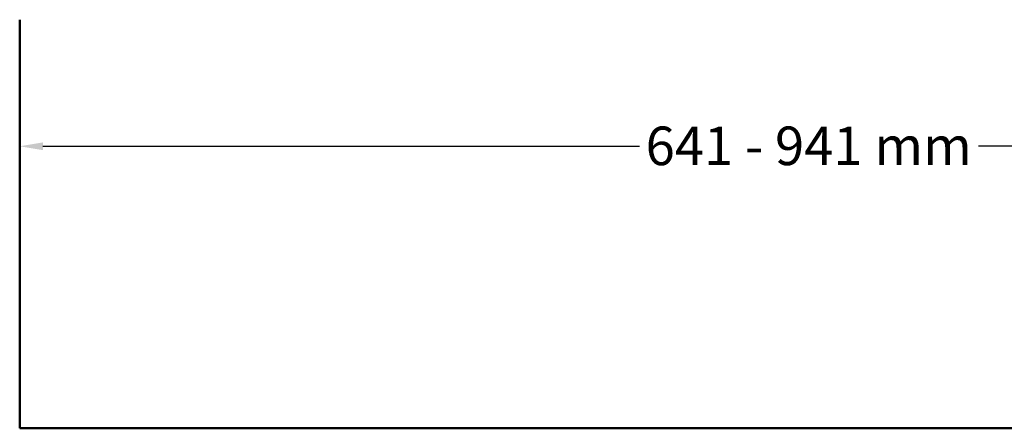
# Model space of a CAD drawing. Units: millimetres. Extents: x 113 to 1679, y 92 to 1185.
# Drawn here: x 113 to 496, y 733 to 892 of the extents above; entities that cross this region are included whole.
import ezdxf

# ---------------------------------------------------------------- set-up
doc = ezdxf.new("R2010")
doc.units = ezdxf.units.MM
doc.header["$LTSCALE"] = 3
doc.layers.add('Bemaßung (ISO)', color=7, linetype='Continuous', lineweight=25)
doc.layers.add('Sichtbar (ISO)', color=7, linetype='Continuous', lineweight=50)
doc.styles.add('Katalog 2010 - Zeichnung', font='arial.ttf')
doc.dimstyles.new('2011 - Zeichnungen 2', dxfattribs={"dimscale": 3, "dimtxt": 5, "dimasz": 3, "dimexe": 3.175, "dimexo": 0.8, "dimgap": 0.8, "dimtad": 0, "dimtih": 1, "dimtoh": 1, "dimrnd": 1e-08, "dimtxsty": 'Katalog 2010 - Zeichnung', "dimcen": 0.09, "dimdle": 10, "dimclrd": 256, "dimclre": 256, "dimclrt": 256, "dimazin": 2, "dimtfac": 0.5, "dimtofl": 0, "dimtmove": 0, "dimatfit": 3, "dimfxl": 1, "dimtolj": 1, "dimlwd": -1, "dimlwe": -1, "dimarcsym": 0})

# ---------------------------------------------------------------- blocks, each defined once
blk = doc.blocks.new('*D54')
at = {"layer": 'Bemaßung (ISO)'}
for p, q in [((122.25, 842.6), (354.36, 842.6)), ((745.25, 842.6), (486.3, 842.6))]:
    blk.add_line(p, q, dxfattribs=at)
for points in [[(122.25, 844.1), (122.25, 841.1), (113.25, 842.6)], [(745.25, 844.1), (745.25, 841.1), (754.25, 842.6)]]:
    blk.add_solid(points, dxfattribs=at)
at = {"layer": 'Defpoints', "color": 0}
for p in [(754.25, 842.6), (113.25, 811), (754.25, 811)]:
    blk.add_point(p, dxfattribs=at)
at = {"layer": 'Bemaßung (ISO)', "insert": (356.76, 850.26), "char_height": 15, "attachment_point": 1, "style": 'Katalog 2010 - Zeichnung'}
blk.add_mtext('\\A1;641{ - 941 mm}', dxfattribs=at)

msp = doc.modelspace()

# ---------------------------------------------------------------- linework, layer by layer
at = {"layer": 'Sichtbar (ISO)'}
for p, q in [((113.245, 891.8334), (113.245, 732.9034)), ((113.245, 732.9034), (721.245, 732.9034))]:
    msp.add_line(p, q, dxfattribs=at)

# ---------------------------------------------------------------- dimensions: what is measured, and where the dimension line sits
at = {"layer": 'Bemaßung (ISO)'}
dim = msp.add_linear_dim(base=(754.245, 842.5975), p1=(113.245, 811.0016), p2=(754.245, 811.0016), angle=180, text='<>{ - 941 mm}', dimstyle='2011 - Zeichnungen 2', override={"dimtih": 0, "dimtoh": 0, "dimdec": 2, "dimse1": 1, "dimse2": 1, "dimtp": 0, "dimtm": 0, "dimtdec": 2, "dimatfit": 1}, dxfattribs=at)
dim.commit()
dim.dimension.update_dxf_attribs({"geometry": '*D54', "text_midpoint": (420.3325, 842.5975), "dimtype": 160})

doc.saveas('drawing.dxf')
